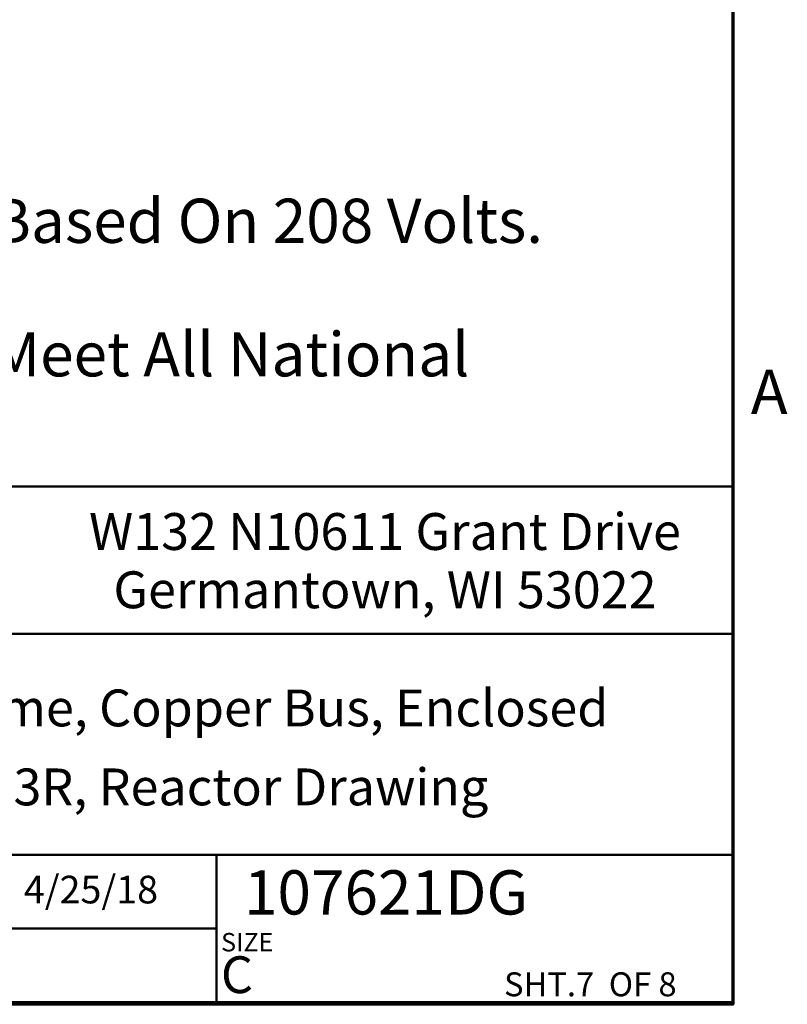
# Model space of a CAD drawing. Units: inches. Extents: x 0.05 to 2.15, y 0.02 to 1.67.
# Drawn here: x 1.93 to 2.14, y 0.05 to 0.32 of the extents above; entities that cross this region are included whole.
import ezdxf
from ezdxf.enums import TextEntityAlignment as Align

# ---------------------------------------------------------------- set-up
doc = ezdxf.new("R2010")
doc.units = ezdxf.units.IN
doc.header["$LTSCALE"] = 0.1
doc.header["$MEASUREMENT"] = 0
doc.layers.get('0').update_dxf_attribs({"lineweight": 25})
for name, color, linetype, lineweight in [('Border (ANSI)', 7, 'Continuous', 70), ('Symbol (ANSI)', 7, 'Continuous', 25), ('Title (ANSI)', 7, 'Continuous', 50)]:
    doc.layers.add(name, color=color, linetype=linetype, lineweight=lineweight)
doc.styles.add('Note Text (ANSI)', font='tahoma.ttf')
doc.styles.add('Text Style41', font='times.ttf')
doc.styles.add('Text Style42', font='times.ttf')
doc.styles.add('Text Style43', font='times.ttf')
doc.styles.add('Text Style47', font='tahoma.ttf')
doc.styles.add('Text Style53', font='times.ttf')

# ---------------------------------------------------------------- blocks, each defined once
blk = doc.blocks.new('Borders Default Border')
at = {"layer": 'Border (ANSI)', "flags": 128}
blk.add_lwpolyline([(0.75, 0.5), (0.75, 16.5), (21.25, 16.5), (21.25, 0.5), (0.75, 0.5)], dxfattribs=at)
at = {"layer": 'Border (ANSI)', "insert": (21.299, 2.065), "char_height": 0.12, "attachment_point": 7, "style": 'Note Text (ANSI)'}
blk.add_mtext('A', dxfattribs=at)
blk = doc.blocks.new('Title Blocks TCI_TITLE-107541DG-AA')
at = {"layer": 'Title (ANSI)'}
for p, q in [((8.9, 6.4194), (5, 6.4194)), ((8.9, 5.0194), (8.9, 6.4194)), ((5.9, 6.0194), (8.9, 6.0194)), ((5.9, 5.4194), (8.9, 5.4194)), ((7.5, 5.4194), (7.5, 5.0194)), ((5.9, 5.2194), (7.5, 5.2194)), ((5, 5.0194), (8.9, 5.0194))]:
    blk.add_line(p, q, dxfattribs=at)
at = {"layer": 'Title (ANSI)', "line_spacing_factor": 0.948986, "style": 'Note Text (ANSI)'}
for s, insert, char_height, width, attachment_point in [('\\fTimes New Roman|b0|i0;\\H0.1000;W132 N10611 Grant Drive\\PGermantown, WI 53022', (7.9568, 6.3472), 0.1, 1.874462, 2), ('\\fTimes New Roman|b0|i0;\\H0.0650;SHT.7  OF 8 ', (8.2797, 5.1008), 0.065, 1.243751, 1)]:
    blk.add_mtext(s, dxfattribs=dict(at, insert=insert, char_height=char_height, width=width, attachment_point=attachment_point))
at = {"layer": 'Title (ANSI)', "insert": (7.5123, 5.2075), "char_height": 0.05, "width": 0.197821, "attachment_point": 1, "style": 'Note Text (ANSI)'}
blk.add_mtext('\\fTimes New Roman|b0|i0;\\H0.0500;SIZE', dxfattribs=at)
at = {"layer": 'Title (ANSI)'}
for tag, height, style, p in [('REV6', 0.0767, 'Text Style53', (1.7965, 6.3268)), ('REV6_DATE', 0.075, 'Text Style41', (4.2171, 6.3147)), ('REV5', 0.075, 'Text Style41', (1.7965, 6.1268)), ('REV5_DATE', 0.075, 'Text Style41', (4.2171, 6.1147)), ('REV4', 0.075, 'Text Style41', (1.7965, 5.9268)), ('REV4_DATE', 0.075, 'Text Style41', (4.2171, 5.9147)), ('REV3', 0.075, 'Text Style41', (1.7965, 5.7268)), ('REV3_DATE', 0.075, 'Text Style41', (4.2171, 5.7147)), ('REV2', 0.075, 'Text Style41', (1.7965, 5.5268)), ('REV2_DATE', 0.075, 'Text Style41', (4.2171, 5.5147))]:
    blk.add_attdef(tag, text='', height=height, dxfattribs=dict(at, style=style)).set_placement(p, align=Align.MIDDLE_CENTER)
at = {"layer": 'Title (ANSI)', "style": 'Text Style41'}
for tag, p in [('REV6_DESCRIPTION', (1.9313, 6.326)), ('REV5_DESCRIPTION', (1.9313, 6.126)), ('REV4_DESCRIPTION', (1.9313, 5.926)), ('REV3_DESCRIPTION', (1.9313, 5.726)), ('REV2_DESCRIPTION', (1.9313, 5.526))]:
    blk.add_attdef(tag, text='', height=0.075, dxfattribs=at).set_placement(p, align=Align.MIDDLE_LEFT)
at = {"layer": 'Title (ANSI)'}
for tag, p, height, style in [('TITLE_LINE_1_001', (6.3033, 5.7685), 0.1, 'Text Style42'), ('TITLE_LINE_2_001', (6.6058, 5.554), 0.1, 'Text Style42'), ('REV1_DESCRIPTION_001', (1.9273, 5.2995), 0.075, 'Text Style41'), ('DWG_NUMBER_001', (7.5743, 5.2578), 0.12, 'Text Style43'), ('REV1_001', (1.7567, 5.2893), 0.075, 'Text Style41'), ('REV1_DATE_001', (4.0502, 5.277), 0.075, 'Text Style41'), ('DRN_BY_DATE_001', (6.9773, 5.288), 0.075, 'Text Style41'), ('<SCALE>_001', (6.3802, 5.0772), 0.075, 'Text Style47'), ('Sheet_Size_001', (7.5119, 5.0444), 0.1, 'Text Style42')]:
    blk.add_attdef(tag, p, '', height=height, dxfattribs=dict(at, style=style))

msp = doc.modelspace()

# ---------------------------------------------------------------- block references
at = {"xscale": 0.1, "yscale": 0.1, "zscale": 0.1}
msp.add_blockref('Borders Default Border', (0, 0), dxfattribs=at)
ref = msp.add_blockref('Title Blocks TCI_TITLE-107541DG-AA', (1.235, -0.4514), dxfattribs=dict(xscale=0.1, yscale=0.1, zscale=0.1))
ref.add_attrib('TITLE_LINE_1_001', 'KDR J Frame, Copper Bus, Enclosed', (1.86533, 0.12544), dxfattribs={"layer": 'Title (ANSI)', "height": 0.01, "style": 'Text Style42'})
ref.add_attrib('TITLE_LINE_2_001', 'Type 3R, Reactor Drawing', (1.89558, 0.104), dxfattribs={"layer": 'Title (ANSI)', "height": 0.01, "style": 'Text Style42'})
ref.add_attrib('DRN_BY_DATE_001', '4/25/18', (1.93273, 0.07739), dxfattribs={"layer": 'Title (ANSI)', "height": 0.0075, "style": 'Text Style41'})
ref.add_attrib('DWG_NUMBER_001', '107621DG', (1.99243, 0.07437), dxfattribs={"layer": 'Title (ANSI)', "height": 0.012, "style": 'Text Style43'})
ref.add_attrib('Sheet_Size_001', 'C', (1.98619, 0.05304), dxfattribs={"layer": 'Title (ANSI)', "height": 0.01, "style": 'Text Style42'})

# ---------------------------------------------------------------- texts
at = {"layer": 'Symbol (ANSI)', "insert": (1.53556, 0.41357), "char_height": 0.012, "width": 0.5788104, "attachment_point": 1, "line_spacing_factor": 0.905561, "style": 'Note Text (ANSI)'}
msp.add_mtext('{\\fTahoma|b0|i0;Notes:\\P\\fTahoma|b0|i0;          1. KDR Lug Kits sold separately. Contact TCI.\\P\\fTahoma|b0|i0;          2. For KDRUL Version With Terminal Lugs Attached, See Sheet 8\\P\\fTahoma|b0|i0;          3. UL file number: cULus Listed File E116124.\\P\\fTahoma|b0|i0;          4. KDR Drive Reactors Comply With The Thermal and Altitude Standards\\P\\fTahoma|b0|i0;              Set Forth by NEMA ST20-1992. \\P\\fTahoma|b0|i0;          5. KDR IOM Manual Part Number 30895\\P\\fTahoma|b0|i0;          6. NEC Current For 208/240 Volts, Horsepower Based On 208 Volts.\\P\\fTahoma|b0|i0;          7. Material(s) Shall be RoHS Compliant                 \\P\\fTahoma|b0|i0;          8. Customer Is Responsible For Installation To Meet All National \\P\\fTahoma|b0|i0;               And Local Electrical Codes. \\P\\fTahoma|b0|i0;\\P}', dxfattribs=at)

doc.saveas('drawing.dxf')
